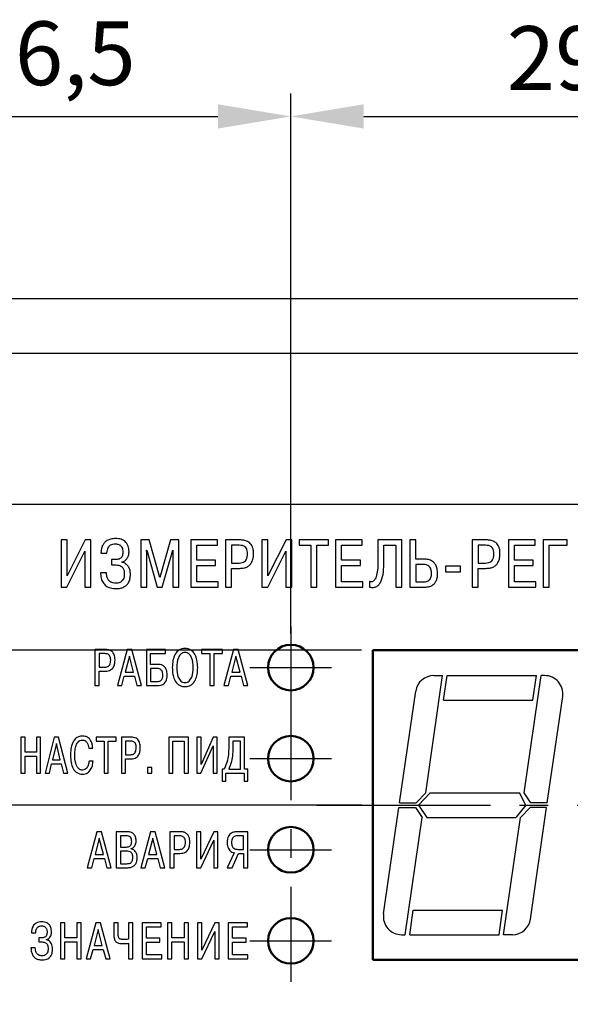
# Model space of a CAD drawing. Units: millimetres. Extents: x 0 to 639, y 0 to 297.
# Drawn here: x 501 to 531, y 207 to 261 of the extents above; entities that cross this region are included whole.
import ezdxf
from ezdxf.lldxf.tags import DXFTag

# ---------------------------------------------------------------- set-up
doc = ezdxf.new("R2010")
doc.units = ezdxf.units.MM
doc.linetypes.add('осевая2', pattern=[28.575, 19.05, -3.175, 3.175, -3.175])
doc.layers.get('0').update_dxf_attribs({"color": 47})
for name, color, linetype, lineweight in [('axis', 1, 'осевая2', 25), ('main', 5, 'Continuous', 50), ('text', 250, 'Continuous', 25), ('РАЗМЕРЫ', 7, 'Continuous', 25)]:
    doc.layers.add(name, color=color, linetype=linetype, lineweight=lineweight)
doc.styles.add('GOST', font='GOST.shx', dxfattribs={"width": 0.8, "oblique": 15, "height": 3.5})
tags = doc.linetypes.add('New Line1', pattern=[0.8, 0.5, -0.3]).pattern_tags.tags
tags[6:7] = [DXFTag(74, 4), DXFTag(75, 0), DXFTag(340, '0'), DXFTag(46, 1.0), DXFTag(50, 0.0), DXFTag(44, 0.0), DXFTag(45, 0.0)]
tags[4:5] = [DXFTag(74, 4), DXFTag(75, 0), DXFTag(340, '0'), DXFTag(46, 1.0), DXFTag(50, 0.0), DXFTag(44, 0.0), DXFTag(45, 0.0)]
doc.dimstyles.new('ISO-25', dxfattribs={"dimtxt": 3.5, "dimasz": 4, "dimexe": 1.25, "dimexo": 0.625, "dimgap": 1, "dimtad": 1, "dimrnd": 0.5, "dimtxsty": 'GOST', "dimcen": 2.5, "dimclrd": 256, "dimclre": 256, "dimclrt": 256, "dimadec": 0, "dimazin": 2, "dimtfac": 1, "dimtmove": 0, "dimatfit": 1, "dimfxl": 0, "dimlwd": -1, "dimlwe": -1, "dimarcsym": 0})

# ---------------------------------------------------------------- blocks, each defined once
blk = doc.blocks.new('*D49')
at = {"layer": 'Defpoints', "color": 0}
for p in [(544.63, 255.959), (515.63, 226.961), (544.63, 226.661)]:
    blk.add_point(p, dxfattribs=at)
at = {"layer": 'РАЗМЕРЫ'}
for p, q in [((515.63, 227.586), (515.63, 257.209)), ((544.63, 227.286), (544.63, 257.209)), ((519.63, 255.959), (540.63, 255.959))]:
    blk.add_line(p, q, dxfattribs=at)
for points in [[(519.63, 256.625), (519.63, 255.292), (515.63, 255.959)], [(540.63, 255.292), (540.63, 256.625), (544.63, 255.959)]]:
    blk.add_solid(points, dxfattribs=at)
at = {"layer": 'РАЗМЕРЫ', "ltscale": 0.5, "insert": (530.13, 258.709), "char_height": 3.5, "attachment_point": 5, "style": 'GOST'}
blk.add_mtext('29', dxfattribs=at)
blk = doc.blocks.new('_Oblique')
at = {"color": 0, "linetype": 'ByBlock', "lineweight": -2}
blk.add_line((-0.5, -0.5), (0.5, 0.5), dxfattribs=at)
blk = doc.blocks.new('*D50')
at = {"layer": 'Defpoints', "color": 0}
for p in [(494.332, 245.959), (479.332, 226.661), (520.13, 226.661)]:
    blk.add_point(p, dxfattribs=at)
at = {"layer": 'РАЗМЕРЫ'}
for p, q in [((493.707, 245.959), (478.082, 245.959)), ((479.332, 241.959), (479.332, 226.661)), ((519.505, 226.661), (478.082, 226.661))]:
    blk.add_line(p, q, dxfattribs=at)
blk.add_solid([(479.999, 241.959), (478.666, 241.959), (479.332, 245.959)], dxfattribs=at)
at = {"layer": 'РАЗМЕРЫ', "xscale": 4, "yscale": 4, "zscale": 4, "rotation": 270}
blk.add_blockref('_Oblique', (479.332, 226.661), dxfattribs=at)
at = {"layer": 'РАЗМЕРЫ', "ltscale": 0.5, "insert": (476.321, 234.31), "char_height": 3.5, "attachment_point": 5, "rotation": 90, "style": 'GOST'}
blk.add_mtext('19,5', dxfattribs=at)
blk = doc.blocks.new('*D51')
at = {"layer": 'Defpoints', "color": 0}
for p in [(520.13, 226.661), (479.332, 218.161), (520.13, 218.161)]:
    blk.add_point(p, dxfattribs=at)
at = {"layer": 'РАЗМЕРЫ'}
for p, q in [((519.505, 226.661), (478.082, 226.661)), ((479.332, 226.661), (479.332, 218.161)), ((519.505, 218.161), (478.082, 218.161))]:
    blk.add_line(p, q, dxfattribs=at)
at = {"layer": 'РАЗМЕРЫ', "xscale": 4, "yscale": 4, "zscale": 4}
for p, rotation in [((479.332, 226.661), 90), ((479.332, 218.161), 270)]:
    blk.add_blockref('_Oblique', p, dxfattribs=dict(at, rotation=rotation))
at = {"layer": 'РАЗМЕРЫ', "ltscale": 0.5, "insert": (476.32, 223.793), "char_height": 3.5, "attachment_point": 5, "rotation": 90, "style": 'GOST'}
blk.add_mtext('8,5', dxfattribs=at)
blk = doc.blocks.new('*D53')
at = {"layer": 'Defpoints', "color": 0}
for p in [(520.13, 218.161), (479.332, 177.161), (507.88, 177.161)]:
    blk.add_point(p, dxfattribs=at)
at = {"layer": 'РАЗМЕРЫ'}
for p, q in [((519.505, 218.161), (478.082, 218.161)), ((479.332, 218.161), (479.332, 181.161)), ((507.255, 177.161), (478.082, 177.161))]:
    blk.add_line(p, q, dxfattribs=at)
blk.add_solid([(478.666, 181.161), (479.999, 181.161), (479.332, 177.161)], dxfattribs=at)
at = {"layer": 'РАЗМЕРЫ', "xscale": 4, "yscale": 4, "zscale": 4, "rotation": 90}
blk.add_blockref('_Oblique', (479.332, 218.161), dxfattribs=at)
at = {"layer": 'РАЗМЕРЫ', "ltscale": 0.5, "insert": (476.582, 199.661), "char_height": 3.5, "attachment_point": 5, "rotation": 90, "style": 'GOST'}
blk.add_mtext('41', dxfattribs=at)
blk = doc.blocks.new('*D149')
at = {"layer": 'Defpoints', "color": 0}
for p in [(515.63, 255.959), (489.332, 241.584), (515.63, 226.961)]:
    blk.add_point(p, dxfattribs=at)
at = {"layer": 'РАЗМЕРЫ'}
for p, q in [((489.332, 242.209), (489.332, 257.209)), ((515.63, 227.586), (515.63, 257.209)), ((493.332, 255.959), (511.63, 255.959))]:
    blk.add_line(p, q, dxfattribs=at)
for points in [[(493.332, 256.625), (493.332, 255.292), (489.332, 255.959)], [(511.63, 255.292), (511.63, 256.625), (515.63, 255.959)]]:
    blk.add_solid(points, dxfattribs=at)
at = {"layer": 'РАЗМЕРЫ', "ltscale": 0.5, "insert": (502.481, 258.971), "char_height": 3.5, "attachment_point": 5, "style": 'GOST'}
blk.add_mtext('26,5', dxfattribs=at)
blk = doc.blocks.new('*D273')
at = {"layer": 'Defpoints', "color": 0}
for p in [(494.332, 245.959), (472.332, 169.161), (506.98, 169.161)]:
    blk.add_point(p, dxfattribs=at)
at = {"layer": 'РАЗМЕРЫ'}
for p, q in [((493.707, 245.959), (471.082, 245.959)), ((472.332, 241.959), (472.332, 173.161)), ((506.355, 169.161), (471.082, 169.161))]:
    blk.add_line(p, q, dxfattribs=at)
for points in [[(472.999, 241.959), (471.666, 241.959), (472.332, 245.959)], [(471.666, 173.161), (472.999, 173.161), (472.332, 169.161)]]:
    blk.add_solid(points, dxfattribs=at)
at = {"layer": 'РАЗМЕРЫ', "ltscale": 0.5, "insert": (469.582, 207.56), "char_height": 3.5, "attachment_point": 5, "rotation": 90, "style": 'GOST'}
blk.add_mtext('77', dxfattribs=at)

msp = doc.modelspace()

# ---------------------------------------------------------------- linework, layer by layer
at = {"layer": 'axis', "ltscale": 0.5}
for p, q in [((515.63, 227.961), (515.63, 208.461)), ((513.388, 225.711), (517.871, 225.711)), ((513.388, 220.711), (517.871, 220.711)), ((517.055, 218.161), (572.204, 218.161)), ((513.388, 215.711), (517.871, 215.711)), ((513.388, 210.711), (517.871, 210.711))]:
    msp.add_line(p, q, dxfattribs=at)
at = {"layer": 'main', "color": 5, "linetype": 'New Line1', "lineweight": 25, "ltscale": 5}
for p, q in [((494.332, 245.959), (589.332, 245.959)), ((499.102, 242.959), (585.832, 242.959)), ((588.13, 234.661), (495.63, 234.661))]:
    msp.add_line(p, q, dxfattribs=at)
at = {"layer": 'main'}
for p, q in [((569.13, 226.661), (520.13, 226.661)), ((520.13, 226.661), (520.13, 209.661)), ((520.13, 209.661), (569.13, 209.661))]:
    msp.add_line(p, q, dxfattribs=at)
at = {"layer": 'main', "ltscale": 0.5}
for centre in [(515.63, 225.711), (515.63, 220.711), (515.63, 215.711), (515.63, 210.711)]:
    msp.add_circle(centre, 1.25, dxfattribs=at)
at = {"layer": 'text'}
for p, q in [((503.353, 232.715), (503.024, 232.715)), ((503.024, 232.715), (503.024, 230.122)), ((504.342, 232.715), (503.353, 230.752)), ((503.353, 230.752), (503.353, 232.715)), ((504.668, 232.715), (504.342, 232.715)), ((504.668, 230.122), (504.668, 232.715)), ((507.852, 232.715), (507.393, 232.715)), ((507.393, 232.715), (507.393, 230.122)), ((508.438, 230.652), (507.852, 232.715)), ((509.023, 232.715), (508.438, 230.652)), ((509.482, 232.715), (509.023, 232.715)), ((509.482, 230.122), (509.482, 232.715)), ((511.609, 232.715), (510.143, 232.715)), ((510.143, 232.715), (510.143, 230.122)), ((510.472, 232.422), (511.609, 232.422)), ((510.472, 231.607), (510.472, 232.422)), ((511.609, 232.422), (511.609, 232.715)), ((512.848, 232.715), (512.051, 232.715)), ((512.051, 232.715), (512.051, 230.122)), ((512.796, 232.422), (512.381, 232.422)), ((512.381, 232.422), (512.381, 231.448)), ((514.378, 232.715), (514.049, 232.715)), ((514.049, 232.715), (514.049, 230.122)), ((515.367, 232.715), (514.378, 230.752)), ((514.378, 230.752), (514.378, 232.715)), ((515.693, 232.715), (515.367, 232.715)), ((515.693, 230.122), (515.693, 232.715)), ((517.691, 232.715), (516.086, 232.715)), ((516.086, 232.715), (516.086, 232.422)), ((516.086, 232.422), (516.724, 232.422)), ((516.724, 232.422), (516.724, 230.122)), ((517.054, 230.122), (517.054, 232.422)), ((517.054, 232.422), (517.691, 232.422)), ((517.691, 232.422), (517.691, 232.715)), ((519.551, 232.715), (518.084, 232.715)), ((518.084, 232.715), (518.084, 230.122)), ((518.414, 232.422), (519.551, 232.422)), ((518.414, 231.607), (518.414, 232.422)), ((519.551, 232.422), (519.551, 232.715)), ((521.716, 232.715), (520.412, 232.715)), ((520.412, 232.715), (520.412, 231.6)), ((520.741, 232.422), (521.386, 232.422)), ((520.741, 231.526), (520.741, 232.422)), ((521.386, 232.422), (521.386, 230.122)), ((521.716, 230.122), (521.716, 232.715)), ((522.154, 232.715), (522.154, 230.122)), ((522.483, 232.715), (522.154, 232.715)), ((522.483, 231.659), (522.483, 232.715)), ((526.367, 232.715), (525.571, 232.715)), ((525.571, 232.715), (525.571, 230.122)), ((526.315, 232.422), (525.9, 232.422)), ((525.9, 232.422), (525.9, 231.448)), ((529.035, 232.715), (527.568, 232.715)), ((527.568, 232.715), (527.568, 230.122)), ((527.898, 232.422), (529.035, 232.422)), ((527.898, 231.607), (527.898, 232.422)), ((529.035, 232.422), (529.035, 232.715)), ((530.795, 232.715), (529.477, 232.715)), ((529.477, 232.715), (529.477, 230.122)), ((529.806, 230.122), (529.806, 232.422)), ((529.806, 232.422), (530.795, 232.422)), ((530.795, 232.422), (530.795, 232.715)), ((503.346, 230.122), (504.339, 232.1)), ((504.339, 232.1), (504.339, 230.122)), ((505.214, 231.996), (505.544, 231.996)), ((507.723, 232.004), (507.712, 232.145)), ((507.712, 232.145), (507.723, 232.145)), ((507.723, 232.145), (508.301, 230.122)), ((507.723, 230.122), (507.723, 232.004)), ((508.575, 230.122), (509.152, 232.145)), ((509.152, 232.145), (509.164, 232.145)), ((509.164, 232.145), (509.152, 232.004)), ((509.152, 232.004), (509.152, 230.122)), ((514.371, 230.122), (515.364, 232.1)), ((515.364, 232.1), (515.364, 230.122)), ((506.018, 231.633), (505.788, 231.633)), ((505.788, 231.633), (505.788, 231.341)), ((505.788, 231.341), (506.04, 231.341)), ((506.366, 231.493), (506.366, 231.508)), ((511.506, 231.607), (510.472, 231.607)), ((510.472, 230.415), (510.472, 231.315)), ((510.472, 231.315), (511.506, 231.315)), ((511.506, 231.315), (511.506, 231.607)), ((512.381, 231.448), (512.796, 231.448)), ((519.448, 231.607), (518.414, 231.607)), ((518.414, 230.415), (518.414, 231.315)), ((518.414, 231.315), (519.448, 231.315)), ((519.448, 231.315), (519.448, 231.607)), ((522.983, 231.659), (522.483, 231.659)), ((522.917, 231.367), (522.483, 231.367)), ((522.483, 231.367), (522.483, 230.415)), ((525.9, 231.448), (526.315, 231.448)), ((528.931, 231.607), (527.898, 231.607)), ((527.898, 230.415), (527.898, 231.315)), ((527.898, 231.315), (528.931, 231.315)), ((528.931, 231.315), (528.931, 231.607)), ((505.51, 230.918), (505.181, 230.918)), ((512.381, 230.122), (512.381, 231.156)), ((512.381, 231.156), (512.825, 231.156)), ((524.933, 231.27), (524.125, 231.27)), ((524.125, 231.27), (524.125, 230.956)), ((524.125, 230.956), (524.933, 230.956)), ((524.933, 230.956), (524.933, 231.27)), ((525.9, 230.122), (525.9, 231.156)), ((525.9, 231.156), (526.345, 231.156)), ((511.643, 230.415), (510.472, 230.415)), ((511.643, 230.122), (511.643, 230.415)), ((519.585, 230.415), (518.414, 230.415)), ((519.585, 230.122), (519.585, 230.415)), ((519.948, 230.437), (519.948, 230.126)), ((522.483, 230.415), (522.942, 230.415)), ((529.068, 230.415), (527.898, 230.415)), ((529.068, 230.122), (529.068, 230.415)), ((503.024, 230.122), (503.346, 230.122)), ((504.339, 230.122), (504.668, 230.122)), ((507.393, 230.122), (507.723, 230.122)), ((508.301, 230.122), (508.575, 230.122)), ((509.152, 230.122), (509.482, 230.122)), ((510.143, 230.122), (511.643, 230.122)), ((512.051, 230.122), (512.381, 230.122)), ((514.049, 230.122), (514.371, 230.122)), ((515.364, 230.122), (515.693, 230.122)), ((516.724, 230.122), (517.054, 230.122)), ((518.084, 230.122), (519.585, 230.122)), ((521.386, 230.122), (521.716, 230.122)), ((522.154, 230.122), (522.983, 230.122)), ((525.571, 230.122), (525.9, 230.122)), ((527.568, 230.122), (529.068, 230.122)), ((529.477, 230.122), (529.806, 230.122)), ((505.458, 226.699), (504.885, 226.699)), ((504.885, 226.699), (504.885, 224.724)), ((505.42, 226.476), (505.122, 226.476)), ((505.122, 226.476), (505.122, 225.734)), ((506.65, 226.699), (506.114, 224.724)), ((506.9, 226.699), (506.65, 226.699)), ((507.435, 224.724), (506.9, 226.699)), ((508.755, 226.699), (507.704, 226.699)), ((507.704, 226.699), (507.704, 224.724)), ((507.941, 225.884), (507.941, 226.476)), ((507.941, 226.476), (508.755, 226.476)), ((508.755, 226.476), (508.755, 226.699)), ((511.882, 226.699), (510.729, 226.699)), ((510.729, 226.699), (510.729, 226.476)), ((510.729, 226.476), (511.188, 226.476)), ((511.188, 226.476), (511.188, 224.724)), ((511.424, 224.724), (511.424, 226.476)), ((511.424, 226.476), (511.882, 226.476)), ((511.882, 226.476), (511.882, 226.699)), ((512.494, 226.699), (511.959, 224.724)), ((512.745, 226.699), (512.494, 226.699)), ((513.28, 224.724), (512.745, 226.699)), ((506.775, 226.344), (506.549, 225.457)), ((507.001, 225.457), (506.775, 226.344)), ((508.324, 225.884), (507.941, 225.884)), ((512.619, 226.344), (512.393, 225.457)), ((512.846, 225.457), (512.619, 226.344)), ((505.122, 225.734), (505.42, 225.734)), ((505.122, 224.724), (505.122, 225.511)), ((505.122, 225.511), (505.442, 225.511)), ((506.549, 225.457), (507.001, 225.457)), ((508.287, 225.661), (507.941, 225.661)), ((507.941, 225.661), (507.941, 224.947)), ((512.393, 225.457), (512.846, 225.457)), ((506.362, 224.724), (506.495, 225.235)), ((506.495, 225.235), (507.054, 225.235)), ((507.054, 225.235), (507.188, 224.724)), ((507.941, 224.947), (508.287, 224.947)), ((512.207, 224.724), (512.34, 225.235)), ((512.34, 225.235), (512.899, 225.235)), ((512.899, 225.235), (513.032, 224.724)), ((523.028, 218.836), (523.959, 225.271)), ((523.475, 225.271), (523.959, 225.271)), ((524.014, 223.921), (524.209, 225.271)), ((524.209, 225.271), (529.109, 225.271)), ((528.428, 218.836), (529.359, 225.271)), ((528.914, 223.921), (529.109, 225.271)), ((529.554, 225.271), (529.359, 225.271)), ((504.885, 224.724), (505.122, 224.724)), ((506.114, 224.724), (506.362, 224.724)), ((507.188, 224.724), (507.435, 224.724)), ((507.704, 224.724), (508.327, 224.724)), ((511.188, 224.724), (511.424, 224.724)), ((511.959, 224.724), (512.207, 224.724)), ((513.032, 224.724), (513.28, 224.724)), ((521.599, 218.286), (522.485, 224.414)), ((524.014, 223.921), (528.914, 223.921)), ((529.699, 218.286), (530.544, 224.128)), ((501.05, 221.892), (500.828, 221.892)), ((500.828, 221.892), (500.828, 219.917)), ((501.05, 221.068), (501.05, 221.892)), ((501.898, 221.892), (501.676, 221.892)), ((501.676, 221.892), (501.676, 221.068)), ((501.898, 219.917), (501.898, 221.892)), ((502.653, 221.892), (502.15, 219.917)), ((502.889, 221.892), (502.653, 221.892)), ((503.391, 219.917), (502.889, 221.892)), ((506.042, 221.892), (504.959, 221.892)), ((504.959, 221.892), (504.959, 221.67)), ((504.959, 221.67), (505.389, 221.67)), ((505.389, 221.67), (505.389, 219.917)), ((505.612, 219.917), (505.612, 221.67)), ((505.612, 221.67), (506.042, 221.67)), ((506.042, 221.67), (506.042, 221.892)), ((506.875, 221.892), (506.337, 221.892)), ((506.337, 221.892), (506.337, 219.917)), ((506.84, 221.67), (506.56, 221.67)), ((506.56, 221.67), (506.56, 220.927)), ((510.009, 221.892), (508.933, 221.892)), ((508.933, 221.892), (508.933, 219.917)), ((509.156, 219.917), (509.156, 221.67)), ((509.156, 221.67), (509.786, 221.67)), ((509.786, 221.67), (509.786, 219.917)), ((510.009, 219.917), (510.009, 221.892)), ((510.706, 221.892), (510.483, 221.892)), ((510.483, 221.892), (510.483, 219.917)), ((511.374, 221.892), (510.706, 220.397)), ((510.706, 220.397), (510.706, 221.892)), ((511.594, 221.892), (511.374, 221.892)), ((511.594, 219.917), (511.594, 221.892)), ((513.087, 221.892), (512.229, 221.892)), ((512.229, 221.892), (512.229, 221.486)), ((512.864, 221.67), (512.452, 221.67)), ((512.452, 221.67), (512.452, 221.424)), ((512.864, 220.14), (512.864, 221.67)), ((513.087, 220.14), (513.087, 221.892)), ((501.676, 221.068), (501.05, 221.068)), ((502.771, 221.537), (502.558, 220.651)), ((502.984, 220.651), (502.771, 221.537)), ((504.542, 221.283), (504.764, 221.283)), ((510.701, 219.917), (511.371, 221.424)), ((511.371, 221.424), (511.371, 219.917)), ((501.05, 219.917), (501.05, 220.845)), ((501.05, 220.845), (501.676, 220.845)), ((501.676, 220.845), (501.676, 219.917)), ((502.558, 220.651), (502.984, 220.651)), ((504.782, 220.572), (504.559, 220.572)), ((506.56, 220.927), (506.84, 220.927)), ((506.56, 219.917), (506.56, 220.704)), ((506.56, 220.704), (506.86, 220.704)), ((502.383, 219.917), (502.508, 220.428)), ((502.508, 220.428), (503.034, 220.428)), ((503.034, 220.428), (503.159, 219.917)), ((507.998, 220.225), (507.767, 220.225)), ((507.767, 220.225), (507.767, 219.917)), ((507.998, 219.917), (507.998, 220.225)), ((511.981, 220.14), (511.856, 220.14)), ((511.856, 220.14), (511.871, 219.471)), ((512.229, 220.14), (512.864, 220.14)), ((513.28, 220.14), (513.087, 220.14)), ((513.265, 219.471), (513.28, 220.14)), ((500.828, 219.917), (501.05, 219.917)), ((501.676, 219.917), (501.898, 219.917)), ((502.15, 219.917), (502.383, 219.917)), ((503.159, 219.917), (503.391, 219.917)), ((505.389, 219.917), (505.612, 219.917)), ((506.337, 219.917), (506.56, 219.917)), ((507.767, 219.917), (507.998, 219.917)), ((508.933, 219.917), (509.156, 219.917)), ((509.786, 219.917), (510.009, 219.917)), ((510.483, 219.917), (510.701, 219.917)), ((511.371, 219.917), (511.594, 219.917)), ((511.871, 219.471), (512.072, 219.471)), ((512.072, 219.471), (512.072, 219.917)), ((512.072, 219.917), (513.064, 219.917)), ((513.064, 219.917), (513.064, 219.471)), ((513.064, 219.471), (513.265, 219.471)), ((522.499, 218.286), (523.028, 218.836)), ((522.628, 218.161), (523.278, 218.836)), ((523.278, 218.836), (528.178, 218.836)), ((528.531, 218.161), (528.178, 218.836)), ((528.799, 218.286), (528.428, 218.836)), ((520.718, 212.194), (521.563, 218.036)), ((521.563, 218.036), (522.463, 218.036)), ((521.599, 218.286), (522.499, 218.286)), ((522.463, 218.036), (522.833, 217.486)), ((522.628, 218.161), (523.083, 217.486)), ((528.531, 218.161), (527.983, 217.486)), ((528.763, 218.036), (528.233, 217.486)), ((529.663, 218.036), (528.763, 218.036)), ((528.776, 211.908), (529.663, 218.036)), ((529.699, 218.286), (528.799, 218.286)), ((521.902, 211.051), (522.833, 217.486)), ((523.083, 217.486), (527.983, 217.486)), ((527.302, 211.051), (528.233, 217.486)), ((504.997, 216.699), (504.462, 214.723)), ((505.247, 216.699), (504.997, 216.699)), ((505.782, 214.723), (505.247, 216.699)), ((506.668, 216.699), (506.051, 216.699)), ((506.051, 216.699), (506.051, 214.723)), ((507.933, 216.699), (507.397, 214.723)), ((508.183, 216.699), (507.933, 216.699)), ((508.718, 214.723), (508.183, 216.699)), ((509.559, 216.699), (508.986, 216.699)), ((508.986, 216.699), (508.986, 214.723)), ((510.69, 216.699), (510.453, 216.699)), ((510.453, 216.699), (510.453, 214.723)), ((511.401, 216.699), (510.69, 215.203)), ((510.69, 215.203), (510.69, 216.699)), ((511.635, 216.699), (511.401, 216.699)), ((511.635, 214.723), (511.635, 216.699)), ((513.28, 216.699), (512.678, 216.699)), ((513.28, 214.723), (513.28, 216.699)), ((505.122, 216.343), (504.896, 215.457)), ((505.348, 215.457), (505.122, 216.343)), ((506.626, 216.476), (506.288, 216.476)), ((506.288, 216.476), (506.288, 215.861)), ((508.058, 216.343), (507.831, 215.457)), ((508.284, 215.457), (508.058, 216.343)), ((509.522, 216.476), (509.223, 216.476)), ((509.223, 216.476), (509.223, 215.734)), ((510.685, 214.723), (511.398, 216.23)), ((511.398, 216.23), (511.398, 214.723)), ((513.043, 216.476), (512.694, 216.476)), ((513.043, 215.731), (513.043, 216.476)), ((506.288, 215.861), (506.618, 215.861)), ((506.631, 215.638), (506.288, 215.638)), ((506.288, 215.638), (506.288, 214.946)), ((506.865, 215.762), (506.865, 215.776)), ((509.223, 215.734), (509.522, 215.734)), ((512.721, 215.731), (513.043, 215.731)), ((504.71, 214.723), (504.843, 215.234)), ((504.843, 215.234), (505.402, 215.234)), ((504.896, 215.457), (505.348, 215.457)), ((505.402, 215.234), (505.535, 214.723)), ((507.645, 214.723), (507.778, 215.234)), ((507.778, 215.234), (508.337, 215.234)), ((507.831, 215.457), (508.284, 215.457)), ((508.337, 215.234), (508.47, 214.723)), ((509.223, 214.723), (509.223, 215.511)), ((509.223, 215.511), (509.543, 215.511)), ((512.529, 215.536), (512.143, 214.723)), ((512.42, 214.723), (512.766, 215.508)), ((512.766, 215.508), (513.043, 215.508)), ((513.043, 215.508), (513.043, 214.723)), ((504.462, 214.723), (504.71, 214.723)), ((505.535, 214.723), (505.782, 214.723)), ((506.051, 214.723), (506.647, 214.723)), ((506.288, 214.946), (506.631, 214.946)), ((507.397, 214.723), (507.645, 214.723)), ((508.47, 214.723), (508.718, 214.723)), ((508.986, 214.723), (509.223, 214.723)), ((510.453, 214.723), (510.685, 214.723)), ((511.398, 214.723), (511.635, 214.723)), ((512.143, 214.723), (512.42, 214.723)), ((513.043, 214.723), (513.28, 214.723)), ((522.152, 211.051), (522.348, 212.401)), ((522.348, 212.401), (527.248, 212.401)), ((527.052, 211.051), (527.248, 212.401)), ((503.23, 211.699), (502.993, 211.699)), ((502.993, 211.699), (502.993, 209.724)), ((503.23, 210.875), (503.23, 211.699)), ((504.132, 211.699), (503.895, 211.699)), ((503.895, 211.699), (503.895, 210.875)), ((504.132, 209.724), (504.132, 211.699)), ((504.936, 211.699), (504.4, 209.724)), ((505.061, 211.344), (504.835, 210.457)), ((505.186, 211.699), (504.936, 211.699)), ((505.287, 210.457), (505.061, 211.344)), ((505.721, 209.724), (505.186, 211.699)), ((506.155, 211.699), (505.918, 211.699)), ((505.918, 211.699), (505.918, 211.078)), ((506.155, 211.121), (506.155, 211.699)), ((506.961, 211.699), (506.724, 211.699)), ((506.724, 211.699), (506.724, 210.802)), ((506.961, 209.724), (506.961, 211.699)), ((508.521, 211.699), (507.467, 211.699)), ((507.467, 211.699), (507.467, 209.724)), ((507.704, 211.476), (508.521, 211.476)), ((507.704, 210.855), (507.704, 211.476)), ((508.521, 211.476), (508.521, 211.699)), ((509.106, 211.699), (508.869, 211.699)), ((508.869, 211.699), (508.869, 209.724)), ((509.106, 210.875), (509.106, 211.699)), ((510.009, 211.699), (509.772, 211.699)), ((509.772, 211.699), (509.772, 210.875)), ((510.009, 209.724), (510.009, 211.699)), ((510.751, 211.699), (510.514, 211.699)), ((510.514, 211.699), (510.514, 209.724)), ((511.462, 211.699), (510.751, 210.203)), ((510.751, 210.203), (510.751, 211.699)), ((511.696, 211.699), (511.462, 211.699)), ((511.696, 209.724), (511.696, 211.699)), ((513.256, 211.699), (512.201, 211.699)), ((512.201, 211.699), (512.201, 209.724)), ((512.438, 211.476), (513.256, 211.476)), ((512.438, 210.855), (512.438, 211.476)), ((513.256, 211.476), (513.256, 211.699)), ((501.396, 211.152), (501.633, 211.152)), ((501.974, 210.875), (501.809, 210.875)), ((501.809, 210.875), (501.809, 210.652)), ((502.224, 210.768), (502.224, 210.779)), ((503.895, 210.875), (503.23, 210.875)), ((508.446, 210.855), (507.704, 210.855)), ((508.446, 210.632), (508.446, 210.855)), ((509.772, 210.875), (509.106, 210.875)), ((510.746, 209.724), (511.459, 211.231)), ((511.459, 211.231), (511.459, 209.724)), ((513.181, 210.855), (512.438, 210.855)), ((513.181, 210.632), (513.181, 210.855)), ((521.707, 211.051), (521.902, 211.051)), ((522.152, 211.051), (527.052, 211.051)), ((527.787, 211.051), (527.302, 211.051)), ((501.609, 210.33), (501.372, 210.33)), ((501.809, 210.652), (501.99, 210.652)), ((503.23, 209.724), (503.23, 210.652)), ((503.23, 210.652), (503.895, 210.652)), ((503.895, 210.652), (503.895, 209.724)), ((504.648, 209.724), (504.781, 210.235)), ((504.781, 210.235), (505.34, 210.235)), ((504.835, 210.457), (505.287, 210.457)), ((505.34, 210.235), (505.473, 209.724)), ((506.724, 210.584), (506.724, 209.724)), ((507.704, 209.947), (507.704, 210.632)), ((507.704, 210.632), (508.446, 210.632)), ((509.106, 209.724), (509.106, 210.652)), ((509.106, 210.652), (509.772, 210.652)), ((509.772, 210.652), (509.772, 209.724)), ((512.438, 209.947), (512.438, 210.632)), ((512.438, 210.632), (513.181, 210.632)), ((502.993, 209.724), (503.23, 209.724)), ((503.895, 209.724), (504.132, 209.724)), ((504.4, 209.724), (504.648, 209.724)), ((505.473, 209.724), (505.721, 209.724)), ((506.724, 209.724), (506.961, 209.724)), ((507.467, 209.724), (508.545, 209.724)), ((508.545, 209.947), (507.704, 209.947)), ((508.545, 209.724), (508.545, 209.947)), ((508.869, 209.724), (509.106, 209.724)), ((509.772, 209.724), (510.009, 209.724)), ((510.514, 209.724), (510.746, 209.724)), ((511.459, 209.724), (511.696, 209.724)), ((512.201, 209.724), (513.28, 209.724)), ((513.28, 209.947), (512.438, 209.947)), ((513.28, 209.724), (513.28, 209.947))]:
    msp.add_line(p, q, dxfattribs=at)
for centre, start, end in [((523.475, 224.271), 90, 171.7701), ((529.554, 224.271), 351.7701, 90), ((521.707, 212.051), 171.7701, 270), ((527.787, 212.051), 270, 351.7701)]:
    msp.add_arc(centre, 1, start, end, dxfattribs=at)
for points, knots in [([(506.018, 232.793), (505.927, 232.788), (505.762, 232.779), (505.548, 232.691), (505.399, 232.564), (505.288, 232.394), (505.227, 232.2), (505.218, 232.058), (505.214, 231.996)], [0, 0, 0, 0, 0.212957, 0.384281, 0.531577, 0.666097, 0.85584, 1, 1, 1, 1]), ([(505.544, 231.996), (505.549, 232.052), (505.558, 232.151), (505.603, 232.281), (505.664, 232.377), (505.751, 232.451), (505.866, 232.495), (505.953, 232.498), (505.996, 232.5)], [0, 0, 0, 0, 0.217707, 0.390967, 0.53319, 0.657017, 0.834593, 1, 1, 1, 1]), ([(505.996, 232.5), (506.017, 232.5), (506.067, 232.499), (506.152, 232.484), (506.239, 232.447), (506.315, 232.386), (506.372, 232.301), (506.412, 232.184), (506.416, 232.094), (506.418, 232.045)], [0, 0, 0, 0, 0.0896082, 0.2147171, 0.361174, 0.4835431, 0.622544, 0.7897694, 1, 1, 1, 1]), ([(506.755, 232.067), (506.747, 232.174), (506.73, 232.381), (506.561, 232.633), (506.305, 232.774), (506.12, 232.786), (506.018, 232.793)], [0, 0, 0, 0, 0.273314, 0.526844, 0.740684, 1, 1, 1, 1]), ([(513.251, 231.963), (513.249, 232.017), (513.245, 232.115), (513.199, 232.247), (513.11, 232.352), (512.968, 232.415), (512.857, 232.42), (512.796, 232.422)], [0, 0, 0, 0, 0.216053, 0.394325, 0.55462, 0.754686, 1, 1, 1, 1]), ([(513.585, 231.97), (513.582, 232.04), (513.577, 232.167), (513.53, 232.337), (513.458, 232.47), (513.366, 232.568), (513.232, 232.655), (513.054, 232.708), (512.913, 232.713), (512.848, 232.715)], [0, 0, 0, 0, 0.173436, 0.316447, 0.438063, 0.546555, 0.648031, 0.835482, 1, 1, 1, 1]), ([(526.771, 231.963), (526.769, 232.017), (526.765, 232.115), (526.718, 232.247), (526.629, 232.352), (526.487, 232.415), (526.376, 232.42), (526.315, 232.422)], [0, 0, 0, 0, 0.216053, 0.394326, 0.554619, 0.754684, 1, 1, 1, 1]), ([(527.104, 231.97), (527.102, 232.04), (527.097, 232.167), (527.049, 232.337), (526.978, 232.47), (526.886, 232.568), (526.751, 232.655), (526.574, 232.708), (526.433, 232.713), (526.367, 232.715)], [0, 0, 0, 0, 0.173436, 0.316447, 0.438063, 0.546555, 0.648031, 0.835482, 1, 1, 1, 1]), ([(506.418, 232.045), (506.416, 232), (506.412, 231.921), (506.377, 231.816), (506.324, 231.74), (506.254, 231.684), (506.172, 231.65), (506.09, 231.635), (506.04, 231.634), (506.018, 231.633)], [0, 0, 0, 0, 0.201676, 0.363403, 0.499385, 0.620807, 0.768945, 0.899638, 1, 1, 1, 1]), ([(506.366, 231.508), (506.42, 231.527), (506.534, 231.567), (506.662, 231.697), (506.743, 231.871), (506.751, 231.997), (506.755, 232.067)], [0, 0, 0, 0, 0.2323382, 0.4875149, 0.7187686, 1, 1, 1, 1]), ([(512.796, 231.448), (512.853, 231.451), (512.956, 231.456), (513.093, 231.518), (513.191, 231.626), (513.244, 231.781), (513.249, 231.899), (513.251, 231.963)], [0, 0, 0, 0, 0.21602, 0.391366, 0.552806, 0.758006, 1, 1, 1, 1]), ([(512.825, 231.156), (512.906, 231.16), (513.052, 231.167), (513.245, 231.236), (513.385, 231.339), (513.507, 231.502), (513.577, 231.721), (513.582, 231.893), (513.585, 231.97)], [0, 0, 0, 0, 0.189417, 0.342829, 0.474272, 0.594622, 0.817357, 1, 1, 1, 1]), ([(526.315, 231.448), (526.372, 231.451), (526.476, 231.456), (526.612, 231.518), (526.71, 231.626), (526.764, 231.781), (526.768, 231.899), (526.771, 231.963)], [0, 0, 0, 0, 0.216021, 0.391366, 0.552807, 0.758006, 1, 1, 1, 1]), ([(526.345, 231.156), (526.426, 231.16), (526.572, 231.167), (526.764, 231.236), (526.905, 231.339), (527.027, 231.502), (527.096, 231.721), (527.102, 231.893), (527.104, 231.97)], [0, 0, 0, 0, 0.189417, 0.342829, 0.474272, 0.594621, 0.817357, 1, 1, 1, 1]), ([(506.04, 231.341), (506.09, 231.338), (506.179, 231.334), (506.298, 231.291), (506.384, 231.225), (506.48, 231.087), (506.489, 230.953), (506.496, 230.852)], [0, 0, 0, 0, 0.1942249, 0.3515787, 0.487517, 0.6147813, 1, 1, 1, 1]), ([(506.833, 230.819), (506.829, 230.893), (506.822, 231.03), (506.758, 231.209), (506.656, 231.347), (506.522, 231.445), (506.417, 231.477), (506.366, 231.493)], [0, 0, 0, 0, 0.251285, 0.4559218, 0.6318517, 0.82083, 1, 1, 1, 1]), ([(520.412, 231.6), (520.408, 231.418), (520.402, 231.115), (520.342, 230.772), (520.27, 230.591), (520.216, 230.505), (520.158, 230.45), (520.092, 230.418), (520.018, 230.413), (519.971, 230.429), (519.948, 230.437)], [0, 0, 0, 0, 0.38525, 0.63903, 0.727309, 0.795942, 0.850121, 0.895238, 0.948892, 1, 1, 1, 1]), ([(519.948, 230.126), (520.021, 230.115), (520.156, 230.094), (520.351, 230.157), (520.495, 230.289), (520.639, 230.549), (520.728, 230.973), (520.737, 231.332), (520.741, 231.526)], [0, 0, 0, 0, 0.1175301, 0.2169985, 0.3154298, 0.4245983, 0.6878201, 1, 1, 1, 1]), ([(523.35, 230.893), (523.347, 230.945), (523.342, 231.042), (523.295, 231.173), (523.21, 231.281), (523.078, 231.355), (522.973, 231.363), (522.917, 231.367)], [0, 0, 0, 0, 0.213587, 0.399023, 0.568644, 0.770273, 1, 1, 1, 1]), ([(523.683, 230.881), (523.679, 230.967), (523.671, 231.126), (523.591, 231.342), (523.453, 231.518), (523.241, 231.64), (523.072, 231.653), (522.983, 231.659)], [0, 0, 0, 0, 0.215817, 0.403313, 0.574441, 0.775492, 1, 1, 1, 1]), ([(505.181, 230.918), (505.191, 230.815), (505.211, 230.626), (505.314, 230.375), (505.487, 230.181), (505.746, 230.06), (505.947, 230.049), (506.055, 230.044)], [0, 0, 0, 0, 0.221833, 0.406406, 0.571429, 0.769615, 1, 1, 1, 1]), ([(506.036, 230.337), (505.982, 230.34), (505.882, 230.345), (505.75, 230.398), (505.652, 230.477), (505.572, 230.593), (505.521, 230.743), (505.514, 230.861), (505.51, 230.918)], [0, 0, 0, 0, 0.18292, 0.335705, 0.472262, 0.602889, 0.805514, 1, 1, 1, 1]), ([(506.496, 230.852), (506.493, 230.798), (506.488, 230.695), (506.439, 230.555), (506.351, 230.436), (506.211, 230.35), (506.097, 230.342), (506.036, 230.337)], [0, 0, 0, 0, 0.2076472, 0.3927914, 0.5641487, 0.7674792, 1, 1, 1, 1]), ([(506.055, 230.044), (506.134, 230.048), (506.279, 230.055), (506.473, 230.122), (506.619, 230.225), (506.74, 230.376), (506.819, 230.58), (506.828, 230.74), (506.833, 230.819)], [0, 0, 0, 0, 0.190384, 0.348441, 0.4866, 0.61519, 0.810752, 1, 1, 1, 1]), ([(522.942, 230.415), (522.967, 230.416), (523.026, 230.418), (523.122, 230.443), (523.209, 230.496), (523.273, 230.57), (523.316, 230.655), (523.345, 230.765), (523.348, 230.847), (523.35, 230.893)], [0, 0, 0, 0, 0.104517, 0.246061, 0.412305, 0.524836, 0.654626, 0.809924, 1, 1, 1, 1]), ([(522.983, 230.122), (523.073, 230.128), (523.259, 230.141), (523.478, 230.271), (523.605, 230.452), (523.673, 230.649), (523.68, 230.799), (523.683, 230.881)], [0, 0, 0, 0, 0.228269, 0.473388, 0.618399, 0.788987, 1, 1, 1, 1]), ([(505.748, 226.126), (505.746, 226.167), (505.743, 226.242), (505.71, 226.342), (505.647, 226.422), (505.544, 226.47), (505.464, 226.474), (505.42, 226.476)], [0, 0, 0, 0, 0.222167, 0.404357, 0.565338, 0.761719, 1, 1, 1, 1]), ([(505.987, 226.132), (505.985, 226.185), (505.982, 226.281), (505.948, 226.411), (505.897, 226.512), (505.831, 226.587), (505.734, 226.653), (505.607, 226.694), (505.505, 226.698), (505.458, 226.699)], [0, 0, 0, 0, 0.178388, 0.324926, 0.448404, 0.557091, 0.657377, 0.840299, 1, 1, 1, 1]), ([(509.825, 226.759), (509.767, 226.755), (509.656, 226.747), (509.454, 226.659), (509.263, 226.443), (509.146, 226.098), (509.134, 225.845), (509.127, 225.711)], [0, 0, 0, 0, 0.123555, 0.236579, 0.460938, 0.714327, 1, 1, 1, 1]), ([(509.825, 226.535), (509.783, 226.532), (509.701, 226.524), (509.596, 226.459), (509.517, 226.366), (509.396, 226.127), (509.385, 225.898), (509.375, 225.711)], [0, 0, 0, 0, 0.121362, 0.233451, 0.348319, 0.471259, 1, 1, 1, 1]), ([(510.522, 225.711), (510.516, 225.845), (510.503, 226.098), (510.387, 226.443), (510.196, 226.659), (509.994, 226.747), (509.883, 226.755), (509.825, 226.759)], [0, 0, 0, 0, 0.285689, 0.53909, 0.763446, 0.876462, 1, 1, 1, 1]), ([(510.275, 225.711), (510.265, 225.898), (510.254, 226.127), (510.133, 226.366), (510.054, 226.459), (509.949, 226.524), (509.867, 226.532), (509.825, 226.535)], [0, 0, 0, 0, 0.528753, 0.651689, 0.766551, 0.878635, 1, 1, 1, 1]), ([(505.42, 225.734), (505.461, 225.736), (505.536, 225.74), (505.635, 225.788), (505.705, 225.871), (505.743, 225.988), (505.746, 226.078), (505.748, 226.126)], [0, 0, 0, 0, 0.209364, 0.381038, 0.542544, 0.751712, 1, 1, 1, 1]), ([(505.442, 225.511), (505.5, 225.514), (505.605, 225.52), (505.744, 225.573), (505.845, 225.652), (505.932, 225.776), (505.982, 225.942), (505.985, 226.073), (505.987, 226.132)], [0, 0, 0, 0, 0.18373, 0.333535, 0.46373, 0.58487, 0.812415, 1, 1, 1, 1]), ([(508.848, 225.297), (508.846, 225.353), (508.842, 225.455), (508.807, 225.591), (508.754, 225.696), (508.686, 225.773), (508.588, 225.84), (508.464, 225.879), (508.367, 225.882), (508.324, 225.884)], [0, 0, 0, 0, 0.186853, 0.339055, 0.466011, 0.576428, 0.676894, 0.855003, 1, 1, 1, 1]), ([(508.609, 225.294), (508.607, 225.335), (508.604, 225.409), (508.574, 225.507), (508.528, 225.576), (508.462, 225.628), (508.379, 225.657), (508.316, 225.659), (508.287, 225.661)], [0, 0, 0, 0, 0.22259, 0.396807, 0.538963, 0.663421, 0.841906, 1, 1, 1, 1]), ([(509.127, 225.711), (509.132, 225.586), (509.14, 225.365), (509.223, 225.079), (509.342, 224.881), (509.481, 224.757), (509.619, 224.693), (509.734, 224.667), (509.799, 224.665), (509.825, 224.664)], [0, 0, 0, 0, 0.266998, 0.469276, 0.625623, 0.751587, 0.860356, 0.945695, 1, 1, 1, 1]), ([(509.375, 225.711), (509.384, 225.53), (509.395, 225.304), (509.51, 225.065), (509.589, 224.968), (509.697, 224.899), (509.781, 224.891), (509.825, 224.887)], [0, 0, 0, 0, 0.516005, 0.641293, 0.758973, 0.874226, 1, 1, 1, 1]), ([(509.825, 224.664), (509.849, 224.665), (509.91, 224.667), (510.018, 224.689), (510.15, 224.746), (510.292, 224.862), (510.419, 225.058), (510.508, 225.352), (510.517, 225.58), (510.522, 225.711)], [0, 0, 0, 0, 0.05109, 0.13087, 0.232334, 0.354874, 0.514155, 0.722052, 1, 1, 1, 1]), ([(509.825, 224.887), (509.869, 224.891), (509.953, 224.899), (510.061, 224.968), (510.14, 225.065), (510.255, 225.304), (510.266, 225.53), (510.275, 225.711)], [0, 0, 0, 0, 0.125753, 0.240994, 0.358669, 0.483961, 1, 1, 1, 1]), ([(508.287, 224.947), (508.311, 224.947), (508.362, 224.949), (508.442, 224.968), (508.509, 225.008), (508.555, 225.063), (508.586, 225.125), (508.605, 225.203), (508.608, 225.262), (508.609, 225.294)], [0, 0, 0, 0, 0.132628, 0.283992, 0.447794, 0.555153, 0.677573, 0.823033, 1, 1, 1, 1]), ([(508.327, 224.724), (508.38, 224.726), (508.479, 224.732), (508.611, 224.781), (508.708, 224.857), (508.825, 225.017), (508.838, 225.176), (508.848, 225.297)], [0, 0, 0, 0, 0.183325, 0.335985, 0.471472, 0.600591, 1, 1, 1, 1]), ([(504.191, 221.952), (504.12, 221.946), (503.987, 221.934), (503.764, 221.791), (503.613, 221.508), (503.551, 221.176), (503.546, 220.962), (503.544, 220.871)], [0, 0, 0, 0, 0.1501818, 0.2823586, 0.544508, 0.8060708, 1, 1, 1, 1]), ([(503.776, 220.882), (503.778, 220.951), (503.781, 221.115), (503.82, 221.369), (503.91, 221.591), (504.055, 221.713), (504.145, 221.723), (504.191, 221.729)], [0, 0, 0, 0, 0.197629, 0.474216, 0.743674, 0.867618, 1, 1, 1, 1]), ([(504.764, 221.283), (504.758, 221.353), (504.745, 221.48), (504.69, 221.647), (504.614, 221.773), (504.505, 221.875), (504.36, 221.941), (504.246, 221.948), (504.191, 221.952)], [0, 0, 0, 0, 0.212935, 0.38581, 0.529802, 0.655505, 0.834055, 1, 1, 1, 1]), ([(504.191, 221.729), (504.222, 221.727), (504.281, 221.723), (504.382, 221.678), (504.506, 221.539), (504.527, 221.385), (504.542, 221.283)], [0, 0, 0, 0, 0.147784, 0.277428, 0.519925, 1, 1, 1, 1]), ([(507.147, 221.32), (507.146, 221.36), (507.143, 221.435), (507.113, 221.535), (507.054, 221.614), (506.957, 221.664), (506.881, 221.667), (506.84, 221.67)], [0, 0, 0, 0, 0.228611, 0.414983, 0.576753, 0.769275, 1, 1, 1, 1]), ([(507.372, 221.325), (507.37, 221.39), (507.365, 221.505), (507.317, 221.656), (507.245, 221.763), (507.143, 221.843), (507.015, 221.887), (506.919, 221.891), (506.875, 221.892)], [0, 0, 0, 0, 0.2239428, 0.399089, 0.5420369, 0.6671247, 0.8453611, 1, 1, 1, 1]), ([(506.84, 220.927), (506.878, 220.93), (506.949, 220.934), (507.042, 220.982), (507.107, 221.065), (507.143, 221.182), (507.146, 221.271), (507.147, 221.32)], [0, 0, 0, 0, 0.202222, 0.370046, 0.531706, 0.745108, 1, 1, 1, 1]), ([(506.86, 220.704), (506.914, 220.707), (507.014, 220.713), (507.145, 220.767), (507.239, 220.846), (507.321, 220.971), (507.367, 221.136), (507.371, 221.266), (507.372, 221.325)], [0, 0, 0, 0, 0.177614, 0.323583, 0.452506, 0.574551, 0.807201, 1, 1, 1, 1]), ([(512.229, 221.486), (512.223, 221.195), (512.214, 220.73), (512.044, 220.3), (511.981, 220.14)], [0, 0, 0, 0, 0.627618, 1, 1, 1, 1]), ([(512.452, 221.424), (512.446, 221.128), (512.439, 220.686), (512.281, 220.276), (512.229, 220.14)], [0, 0, 0, 0, 0.669243, 1, 1, 1, 1]), ([(503.544, 220.871), (503.549, 220.746), (503.56, 220.507), (503.65, 220.223), (503.771, 220.041), (503.887, 219.938), (504.032, 219.869), (504.14, 219.861), (504.196, 219.857)], [0, 0, 0, 0, 0.277929, 0.532784, 0.649398, 0.761394, 0.875106, 1, 1, 1, 1]), ([(504.204, 220.081), (504.176, 220.083), (504.12, 220.087), (504.04, 220.125), (503.966, 220.187), (503.873, 220.313), (503.79, 220.55), (503.781, 220.761), (503.776, 220.882)], [0, 0, 0, 0, 0.082459, 0.168106, 0.261775, 0.368235, 0.635479, 1, 1, 1, 1]), ([(504.196, 219.857), (504.248, 219.861), (504.345, 219.867), (504.514, 219.939), (504.663, 220.102), (504.751, 220.334), (504.772, 220.495), (504.782, 220.572)], [0, 0, 0, 0, 0.150919, 0.283056, 0.527723, 0.772763, 1, 1, 1, 1]), ([(504.559, 220.572), (504.551, 220.502), (504.535, 220.369), (504.453, 220.208), (504.338, 220.1), (504.248, 220.087), (504.204, 220.081)], [0, 0, 0, 0, 0.315251, 0.600199, 0.801265, 1, 1, 1, 1]), ([(507.142, 216.197), (507.137, 216.273), (507.127, 216.417), (507.016, 216.591), (506.851, 216.686), (506.732, 216.694), (506.668, 216.699)], [0, 0, 0, 0, 0.292273, 0.549, 0.756148, 1, 1, 1, 1]), ([(510.088, 216.132), (510.086, 216.185), (510.083, 216.281), (510.049, 216.411), (509.998, 216.512), (509.932, 216.586), (509.836, 216.653), (509.708, 216.694), (509.606, 216.697), (509.559, 216.699)], [0, 0, 0, 0, 0.178391, 0.324929, 0.44841, 0.557089, 0.657377, 0.8403, 1, 1, 1, 1]), ([(512.678, 216.699), (512.612, 216.695), (512.472, 216.687), (512.302, 216.594), (512.202, 216.454), (512.148, 216.296), (512.143, 216.176), (512.14, 216.109)], [0, 0, 0, 0, 0.218216, 0.4593176, 0.6046248, 0.7791874, 1, 1, 1, 1]), ([(506.618, 215.861), (506.651, 215.862), (506.712, 215.866), (506.794, 215.9), (506.857, 215.963), (506.895, 216.056), (506.898, 216.129), (506.9, 216.168)], [0, 0, 0, 0, 0.2083317, 0.3831723, 0.5459438, 0.7526066, 1, 1, 1, 1]), ([(506.9, 216.168), (506.898, 216.208), (506.895, 216.287), (506.852, 216.384), (506.785, 216.442), (506.712, 216.471), (506.656, 216.474), (506.626, 216.476)], [0, 0, 0, 0, 0.252303, 0.50655, 0.646325, 0.805077, 1, 1, 1, 1]), ([(506.865, 215.776), (506.912, 215.795), (507.004, 215.833), (507.088, 215.949), (507.134, 216.072), (507.14, 216.155), (507.142, 216.197)], [0, 0, 0, 0, 0.273363, 0.54417, 0.76695, 1, 1, 1, 1]), ([(509.849, 216.126), (509.847, 216.167), (509.844, 216.241), (509.812, 216.342), (509.748, 216.421), (509.646, 216.47), (509.566, 216.474), (509.522, 216.476)], [0, 0, 0, 0, 0.22219, 0.404386, 0.565347, 0.761712, 1, 1, 1, 1]), ([(512.694, 216.476), (512.656, 216.473), (512.586, 216.468), (512.495, 216.417), (512.428, 216.336), (512.387, 216.229), (512.382, 216.148), (512.38, 216.106)], [0, 0, 0, 0, 0.20477, 0.383182, 0.555956, 0.769517, 1, 1, 1, 1]), ([(506.961, 215.296), (506.96, 215.337), (506.957, 215.411), (506.924, 215.51), (506.859, 215.587), (506.756, 215.632), (506.676, 215.636), (506.631, 215.638)], [0, 0, 0, 0, 0.222034, 0.402101, 0.561116, 0.757997, 1, 1, 1, 1]), ([(507.201, 215.274), (507.198, 215.332), (507.192, 215.437), (507.14, 215.572), (507.062, 215.67), (506.968, 215.734), (506.898, 215.753), (506.865, 215.762)], [0, 0, 0, 0, 0.269932, 0.484275, 0.663208, 0.845362, 1, 1, 1, 1]), ([(509.522, 215.734), (509.563, 215.736), (509.637, 215.74), (509.736, 215.787), (509.806, 215.87), (509.844, 215.988), (509.847, 216.077), (509.849, 216.126)], [0, 0, 0, 0, 0.2093191, 0.3809713, 0.5424786, 0.7516774, 1, 1, 1, 1]), ([(509.543, 215.511), (509.601, 215.514), (509.706, 215.519), (509.845, 215.572), (509.946, 215.651), (510.034, 215.776), (510.083, 215.942), (510.087, 216.073), (510.088, 216.132)], [0, 0, 0, 0, 0.183714, 0.3335064, 0.4636948, 0.5848406, 0.812403, 1, 1, 1, 1]), ([(512.14, 216.109), (512.143, 216.048), (512.149, 215.935), (512.199, 215.783), (512.28, 215.662), (512.392, 215.572), (512.484, 215.548), (512.529, 215.536)], [0, 0, 0, 0, 0.242454, 0.447043, 0.625414, 0.816429, 1, 1, 1, 1]), ([(512.38, 216.106), (512.381, 216.07), (512.384, 216.002), (512.409, 215.912), (512.448, 215.841), (512.511, 215.78), (512.605, 215.737), (512.681, 215.733), (512.721, 215.731)], [0, 0, 0, 0, 0.18963, 0.347148, 0.482402, 0.605809, 0.796304, 1, 1, 1, 1]), ([(506.631, 214.946), (506.673, 214.948), (506.759, 214.95), (506.865, 215.003), (506.925, 215.087), (506.957, 215.182), (506.96, 215.255), (506.961, 215.296)], [0, 0, 0, 0, 0.226272, 0.463318, 0.604901, 0.777584, 1, 1, 1, 1]), ([(506.647, 214.723), (506.712, 214.727), (506.831, 214.732), (506.99, 214.794), (507.114, 214.905), (507.19, 215.073), (507.197, 215.203), (507.201, 215.274)], [0, 0, 0, 0, 0.2173, 0.398486, 0.562864, 0.76422, 1, 1, 1, 1]), ([(501.974, 211.758), (501.864, 211.748), (501.671, 211.729), (501.434, 211.49), (501.41, 211.279), (501.396, 211.152)], [0, 0, 0, 0, 0.341245, 0.6003695, 1, 1, 1, 1]), ([(501.633, 211.152), (501.637, 211.194), (501.643, 211.269), (501.675, 211.368), (501.719, 211.441), (501.782, 211.497), (501.864, 211.531), (501.927, 211.534), (501.958, 211.535)], [0, 0, 0, 0, 0.223267, 0.40003, 0.543499, 0.666445, 0.839796, 1, 1, 1, 1]), ([(501.958, 211.535), (501.975, 211.535), (502.017, 211.534), (502.088, 211.518), (502.153, 211.481), (502.202, 211.428), (502.235, 211.365), (502.257, 211.283), (502.26, 211.222), (502.261, 211.188)], [0, 0, 0, 0, 0.099964, 0.240976, 0.407841, 0.520649, 0.650838, 0.807269, 1, 1, 1, 1]), ([(502.503, 211.205), (502.497, 211.287), (502.486, 211.443), (502.377, 211.616), (502.246, 211.706), (502.118, 211.751), (502.024, 211.756), (501.974, 211.758)], [0, 0, 0, 0, 0.280456, 0.536424, 0.674277, 0.825545, 1, 1, 1, 1]), ([(502.261, 211.188), (502.26, 211.158), (502.258, 211.103), (502.237, 211.029), (502.206, 210.972), (502.167, 210.932), (502.113, 210.897), (502.046, 210.878), (501.995, 210.876), (501.974, 210.875)], [0, 0, 0, 0, 0.187981, 0.34109, 0.46948, 0.582044, 0.684894, 0.864542, 1, 1, 1, 1]), ([(502.224, 210.779), (502.263, 210.794), (502.346, 210.825), (502.437, 210.925), (502.495, 211.057), (502.5, 211.152), (502.503, 211.205)], [0, 0, 0, 0, 0.226069, 0.47921, 0.713052, 1, 1, 1, 1]), ([(502.559, 210.254), (502.556, 210.311), (502.552, 210.415), (502.506, 210.551), (502.433, 210.656), (502.337, 210.731), (502.261, 210.756), (502.224, 210.768)], [0, 0, 0, 0, 0.2565241, 0.4641756, 0.6403123, 0.8261848, 1, 1, 1, 1]), ([(505.918, 211.078), (505.919, 211.03), (505.921, 210.943), (505.944, 210.826), (505.981, 210.734), (506.034, 210.665), (506.121, 210.6), (506.261, 210.564), (506.375, 210.563), (506.437, 210.562)], [0, 0, 0, 0, 0.166915, 0.302433, 0.414032, 0.510457, 0.600831, 0.78611, 1, 1, 1, 1]), ([(506.471, 210.785), (506.434, 210.785), (506.367, 210.786), (506.275, 210.803), (506.209, 210.851), (506.174, 210.922), (506.157, 211.013), (506.155, 211.082), (506.155, 211.121)], [0, 0, 0, 0, 0.202836, 0.363205, 0.502862, 0.626895, 0.787301, 1, 1, 1, 1]), ([(506.724, 210.802), (506.679, 210.797), (506.595, 210.788), (506.511, 210.786), (506.471, 210.785)], [0, 0, 0, 0, 0.535637, 1, 1, 1, 1]), ([(501.372, 210.33), (501.38, 210.252), (501.394, 210.108), (501.467, 209.918), (501.591, 209.77), (501.777, 209.676), (501.922, 209.668), (502, 209.664)], [0, 0, 0, 0, 0.227921, 0.41618, 0.581687, 0.77626, 1, 1, 1, 1]), ([(501.987, 209.887), (501.948, 209.89), (501.876, 209.894), (501.78, 209.934), (501.71, 209.995), (501.628, 210.12), (501.617, 210.24), (501.609, 210.33)], [0, 0, 0, 0, 0.177753, 0.327385, 0.463189, 0.595171, 1, 1, 1, 1]), ([(502.317, 210.28), (502.315, 210.238), (502.311, 210.161), (502.276, 210.054), (502.214, 209.964), (502.114, 209.898), (502.031, 209.891), (501.987, 209.887)], [0, 0, 0, 0, 0.213049, 0.401924, 0.574274, 0.77445, 1, 1, 1, 1]), ([(501.99, 210.652), (502.025, 210.65), (502.09, 210.647), (502.175, 210.614), (502.237, 210.563), (502.306, 210.457), (502.312, 210.356), (502.317, 210.28)], [0, 0, 0, 0, 0.188332, 0.341982, 0.476762, 0.605097, 1, 1, 1, 1]), ([(502, 209.664), (502.057, 209.667), (502.162, 209.672), (502.301, 209.724), (502.406, 209.802), (502.493, 209.918), (502.55, 210.073), (502.556, 210.194), (502.559, 210.254)], [0, 0, 0, 0, 0.1849224, 0.3394101, 0.4762743, 0.6056949, 0.8054113, 1, 1, 1, 1]), ([(506.437, 210.562), (506.491, 210.563), (506.588, 210.564), (506.683, 210.578), (506.724, 210.584)], [0, 0, 0, 0, 0.565499, 1, 1, 1, 1])]:
    msp.add_open_spline(points, degree=3, knots=knots, dxfattribs=at)

# ---------------------------------------------------------------- dimensions: what is measured, and where the dimension line sits
at = {"layer": 'РАЗМЕРЫ'}
for base, p1, p2, override, picture, middle in [((515.63, 255.959), (489.332, 241.584), (515.63, 226.961), {"dimlfac": 1, "dimtxsty": 'GOST', "dimsah": 1, "dimtmove": 1, "dimtolj": 0}, '*D149', (502.481, 258.971)), ((544.63, 255.959), (515.63, 226.961), (544.63, 226.661), {"dimtxt": 3.5, "dimlfac": 1, "dimrnd": 0, "dimtxsty": 'GOST', "dimsah": 1, "dimtolj": 0}, '*D49', (530.13, 258.709))]:
    dim = msp.add_linear_dim(base=base, p1=p1, p2=p2, dimstyle='ISO-25', override=override, dxfattribs=at)
    dim.commit()
    dim.dimension.update_dxf_attribs({"geometry": picture, "text_midpoint": middle})
for base, p1, p2, override, picture, middle in [((472.332, 169.161), (494.332, 245.959), (506.98, 169.161), {"dimlfac": 1, "dimtxsty": 'GOST', "dimsah": 1, "dimtmove": 1, "dimtolj": 0}, '*D273', (469.582, 207.56)), ((479.332, 226.661), (494.332, 245.959), (520.13, 226.661), {"dimtxt": 3.5, "dimlfac": 1, "dimrnd": 0.5, "dimtxsty": 'GOST', "dimblk2": 'Oblique', "dimsah": 1, "dimtolj": 0}, '*D50', (476.321, 234.31)), ((479.332, 177.161), (520.13, 218.161), (507.88, 177.161), {"dimlfac": 1, "dimrnd": 0.5, "dimtxsty": 'GOST', "dimblk1": 'Oblique', "dimsah": 1, "dimtolj": 0}, '*D53', (476.582, 199.661))]:
    dim = msp.add_linear_dim(base=base, p1=p1, p2=p2, angle=90, dimstyle='ISO-25', override=override, dxfattribs=at)
    dim.commit()
    dim.dimension.update_dxf_attribs({"geometry": picture, "text_midpoint": middle})
dim = msp.add_linear_dim(base=(479.332, 218.161), p1=(520.13, 226.661), p2=(520.13, 218.161), angle=90, dimstyle='ISO-25', override={"dimtxt": 3.5, "dimrnd": 0, "dimtxsty": 'GOST', "dimblk1": 'Oblique', "dimblk2": 'Oblique', "dimsah": 1}, dxfattribs=at)
dim.commit()
dim.dimension.update_dxf_attribs({"geometry": '*D51', "text_midpoint": (479.332, 223.793), "dimtype": 160})

doc.saveas('drawing.dxf')
